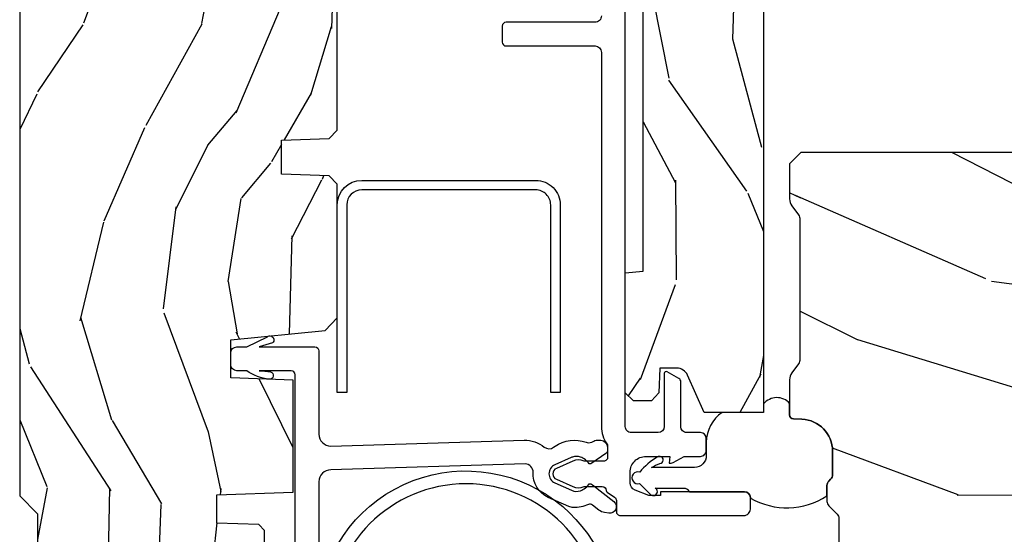
# Model space of a CAD drawing. Units: inches. Extents: x 0 to 143, y 0 to 107.
# Drawn here: x 108 to 110, y 39 to 40 of the extents above; entities that cross this region are included whole.
import ezdxf

# ---------------------------------------------------------------- set-up
doc = ezdxf.new("R2010")
doc.units = ezdxf.units.IN
doc.header["$MEASUREMENT"] = 0
for name, color, linetype in [('ZP-SECT-ALUM', 63, 'Continuous'), ('ZP-SECT-VINL', 130, 'Continuous'), ('ZP-SECT-WDHA', 11, 'Continuous'), ('ZP-SECT-WOOD', 104, 'Continuous'), ('ZP-SECT-WSTP', 40, 'Continuous')]:
    doc.layers.add(name, color=color, linetype=linetype)

# ---------------------------------------------------------------- blocks, each defined once
blk = doc.blocks.new('CS AS RES W M6 MH PT (13-16 H iG) V UJ S')
at = {"layer": 'ZP-SECT-WDHA'}
h = blk.add_hatch(dxfattribs=at)
h.set_pattern_fill('WOOD3', color=256, scale=1.5, angle=163, pattern_type=2)
h.set_pattern_definition([(158.2363999999999, (11.39957249193174, 9.482407292829294), (15.34047598717625, -6.258578530850847), [0.180624, -17.88176849999999]), (174.3099, (11.23182321142923, 9.549378771018823), (-6.176386133471952, 0.3197768208511085), [0.2294565, -7.419073499999998]), (208, (11.00349791462503, 9.572128690563105), (-0.4385576927952807, -1.43445757783581), [0.1697055, -1.951614]), (209.8476, (10.85365673934274, 9.492456724414268), (-26.66076621662361, -15.37704643483196), [0.3289755, -32.5685925]), (175.9946, (10.56831896011759, 9.328727216545758), (13.78722935860146, -1.078107557430152), [0.2001255, -19.8123705]), (163, (10.36868280599228, 9.342705984948353), (-1.873014691028658, -0.9958995768604493), [0.3749999999999999, -1.125]), (153.5377, (10.01006852250615, 9.452345374219377), (6.733730038538249, -3.62724258944066), [0.1824825, -8.941660500000001]), (157.2894000000001, (11.28116195151904, 9.09510386666426), (12.47155524488956, -5.381476780703682), [0.1507485, -14.9240655]), (163, (11.14210181369542, 9.153304193712117), (-1.873014691028658, -0.9958995768604493), [0.2249999999999999, -1.274999999999999]), (191.3008, (10.92693324360374, 9.219087827274734), (-18.4103707072556, -3.782624545679799), [0.2214719999999999, -21.92576249999999]), (215.125, (10.70975478719505, 9.175688310319543), (7.930618601335745, 5.418053331633462), [0.3420524999999999, -16.7605785]), (202.2893999999999, (10.42999042816768, 8.978884084201297), (-10.79953134511282, -4.540939518714813), [0.2131904999999999, -21.10581599999999]), (169.3402, (10.23272996329621, 8.898024273425534), (-11.91421446416976, 2.074000795786816), [0.2716619999999997, -13.31141549999999]), (151.1113000000001, (9.965756528044508, 8.94827549102179), (18.76671871212941, -10.44319112972878), [0.2912475, -28.8334845]), (156.2902000000001, (11.14520910882295, 8.650422155141442), (-12.47156076307502, 5.381466808179711), [0.2567579999999997, -25.41910499999998]), (166.3665, (10.91012254719406, 8.753666082524632), (-23.38987553565208, 5.582447755583296), [0.2554409999999998, -25.28863949999998]), (196.6901, (10.66187925885265, 8.813876295889486), (3.307471775873111, 0.5573441280125063), [0.2704169999999999, -5.137910999999998]), (210.4896, (10.40285493305257, 8.736214216057647), (-19.16869495722882, -11.39346941538462), [0.244182, -24.174048]), (177.9314, (10.19243774146857, 8.612320691263548), (-17.09470057611423, 0.5207663300749035), [0.232863, -23.05339949999999]), (163, (9.959726869093515, 8.62072603946838), (-1.873014691028658, -0.9958995768604493), [0.1799999999999999, -1.32]), (150.0054, (9.787592013020173, 8.673352946318474), (-12.03300125500769, 6.81592914348832), [0.2001255, -19.8123705]), (163, (11.02944556511322, 9.862217848295927), (-1.873014691028658, -0.9958995768604493), [0, -1.5]), (26.15240000000009, (10.76283793279838, 9.70844733619603), (-27.65666051882778, -13.50404166398895), [0.3289755, -32.5685925]), (9.565100000000013, (10.61957715070801, 8.418989563209692), (1.873014057376663, 0.9959018244248071), [0.1341644999999999, -3.219937499999998]), (351.1301, (10.75187602370694, 8.441283244000758), (9.045299757582525, -1.196889034580399), [0.2121315, -10.394469]), (319.8014000000001, (10.96147117360086, 8.408574328687862), (6.295169588003106, -5.061703836227265), [0.114237, -11.3094225]), (189.5651, (10.76283793279838, 9.70844733619603), (-1.873014057376664, -0.995901824424807), [0.1677044999999999, -3.186397499999998]), (169.7098000000001, (10.59746434154971, 9.680580235207202), (13.34867051038989, -2.512570094476908), [0.2567579999999999, -25.41910499999999]), (152.8753000000001, (10.34483547763746, 9.72644587723262), (-23.07009310300568, 11.75886166145777), [0.4266434999999998, -42.23774399999999]), (152.6952000000001, (11.44781382321099, 9.640197577563185), (-8.168188872250763, 4.065795547012332), [0.1677045, -16.602804]), (178.5241, (11.29879468961877, 9.717128051521328), (17.09470163978121, -0.5207653633798559), [0.2802225, -27.742089]), (205.8789, (11.01866452765455, 9.724345555099248), (23.91063445551293, 11.51223666353542), [0.286575, -28.3708845]), (197.6952, (10.76082804648138, 9.599264185678223), (-17.41446977960068, -5.65563923462943), [0.237171, -23.479911]), (172.4623000000001, (10.53487843893102, 9.527175526044147), (-7.61084352057279, 0.7583336600202328), [0.2737245, -8.85042]), (156.4181000000001, (10.26351942810847, 9.563082172300952), (23.50866405819301, -10.32437429117951), [0.3925875, -38.86617]), (154.8699, (11.33817443393997, 9.281583294077052), (8.168185208438235, -4.065801454359533), [0.2121314999999999, -10.394469]), (174.3099, (11.14612158632941, 9.371670494747718), (-6.176386133471952, 0.3197768208511085), [0.2294565, -7.419073499999998]), (205.5104, (10.9177962895252, 9.394420414292), (20.1646124159884, 9.520421093394994), [0.244182, -24.174048]), (208, (10.6974201021726, 9.289257036408188), (-0.4385576927952807, -1.43445757783581), [0.275772, -1.845549]), (180.354, (10.45392819233888, 9.159790091416326), (20.40217345484766, 0.03657152192105606), [0.2514465, -24.893136]), (159.6335000000001, (10.20248717305354, 9.158236443852559), (22.51275080535995, -8.45139347639652), [0.2554409999999999, -25.28863949999999]), (145.8972999999999, (9.963015035853815, 9.247135799896299), (-13.02890312756703, 8.688941267317915), [0.2040224999999999, -20.19818399999999]), (154.2538, (11.22853504466894, 8.922969010590919), (-9.602639587908103, 4.504365762986461), [0.1972934999999999, -19.53212549999998]), (177.9314, (11.05082676839783, 9.008670635690734), (-17.09470057611423, 0.5207663300749035), [0.232863, -23.05339949999999]), (195.0054, (10.81811589602279, 9.017075983895566), (8.487957312089796, 2.110585664801452), [0.2830199999999999, -13.867953]), (212.8991, (10.54474699888324, 8.943799479634578), (21.48027477854555, 13.82381323210138), [0.3725924999999998, -36.88663499999998]), (178.9454, (10.23190792160614, 8.741421833318569), (6.176386225989491, -0.3197733087357195), [0.218403, -10.701762]), (156.991, (10.01354162057054, 8.74544160595255), (-13.90601372437032, 5.820031616500521), [0.2865749999999999, -28.3708845]), (139.8014000000001, (9.749765916262746, 8.857456684477427), (-6.295169588003104, 5.061703836227265), [0.114237, -11.3094225]), (153.5377, (11.09696777754371, 8.49263187040755), (6.733730038538249, -3.62724258944066), [0.1824825, -8.941660500000001]), (173.008, (10.93360407261204, 8.57394791993653), (-16.65614447135545, 1.955213684031567), [0.2589405, -25.635075]), (200.4054, (10.67658963312894, 8.605468990622484), (-23.03351186825165, -8.643340678491786), [0.3210134999999998, -31.78038749999999]), (192.0546, (10.81427699502154, 9.928001481858544), (-11.79543072952547, -2.667925506549743), [0.154434, -15.289011]), (173.7843, (10.66324797511233, 9.895748805298894), (24.26698634350188, -2.713548505361961), [0.3206640000000001, -31.7456745]), (155.8750000000001, (10.3444696747006, 9.930467606928772), (9.602643678887933, -4.504357735567846), [0.3628019999999998, -11.730585])])
edge = h.paths.add_edge_path()
edge.add_line((5.009104184870424, -1.850000000000009), (5.575500122155461, -1.850000000000009))
edge.add_line((5.575500122155461, -1.850000000000009), (5.625500122155472, -1.800000000000011))
edge.add_line((5.625500122155472, -1.800000000000011), (5.625500122155472, 0))
edge.add_line((5.625500122155472, 0), (4.791600122155458, 0))
edge.add_line((4.791600122155458, 0), (4.746600122155456, -0.04500000000000171))
edge.add_line((4.746600122155456, -0.04500000000000171), (4.146600122155462, -0.04500000000000171))
edge.add_line((4.146600122155462, -0.04500000000000171), (4.10160012215546, 0))
edge.add_line((4.10160012215546, 0), (1.772100122155464, 0))
edge.add_line((1.772100122155464, 0), (1.727100122155463, -0.04500000000000171))
edge.add_line((1.727100122155463, -0.04500000000000171), (1.127143550516763, -0.04500000000000171))
edge.add_line((1.127143550516763, -0.04500000000000171), (1.082143550516776, 0))
edge.add_line((1.082143550516776, 0), (0.9955001221554625, 0))
edge.add_line((0.9955001221554625, 0), (0.9955001221554625, -0.6967380630707254))
edge.add_line((0.9955001221554625, -0.6967380630707254), (1.015500122155473, -0.6967380630707254))
edge.add_arc((1.237893717063173, -0.9669992125984076), 0.3499999999999924, 90.00000000000011, 129.4504201578519, ccw=False)
edge.add_line((1.237893717063173, -0.6169992125984152), (1.303492758211689, -0.616999212598401))
edge.add_line((1.303492758211689, -0.616999212598401), (1.305256028018775, -0.6069992125983958))
edge.add_line((1.305256028018775, -0.6069992125983958), (1.551729488404604, -0.6069992125983958))
edge.add_line((1.551729488404604, -0.6069992125983958), (1.553492758211689, -0.616999212598401))
edge.add_line((1.553492758211689, -0.616999212598401), (1.684652288945799, -0.616999212598401))
edge.add_line((1.684652288945799, -0.616999212598401), (1.699813571150415, -0.6023581325617187))
edge.add_line((1.699813571150415, -0.6023581325617187), (1.703492758211695, -0.4969999999999857))
edge.add_line((1.703492758211695, -0.4969999999999857), (1.774794342821849, -0.4969999999999857))
edge.add_line((1.774794342821849, -0.4969999999999857), (1.781499130564271, -0.6890000000000072))
edge.add_line((1.781499130564271, -0.6890000000000072), (2.064290194244194, -0.6890000000000072))
edge.add_line((2.064290194244194, -0.6890000000000072), (2.069772755054402, -0.5320000000000107))
edge.add_line((2.069772755054402, -0.5320000000000107), (2.166263746247694, -0.5320000000000107))
edge.add_line((2.166263746247694, -0.5320000000000107), (2.189638593333243, -0.7700623348411568))
edge.add_line((2.189638593333243, -0.7700623348411568), (2.221571519829951, -0.8000000000000398))
edge.add_line((2.221571519829951, -0.8000000000000398), (2.558508314850798, -0.8000000000000398))
edge.add_line((2.558508314850798, -0.8000000000000398), (2.579206304784833, -0.780012183459661))
edge.add_line((2.579206304784833, -0.780012183459661), (2.583397212592487, -0.6600002859946983))
edge.add_line((2.583397212592487, -0.6600002859946983), (2.669601134031538, -0.6600002859946983))
edge.add_line((2.669601134031538, -0.6600002859946983), (2.673792041839178, -0.780012183459661))
edge.add_line((2.673792041839178, -0.780012183459661), (2.694490031773228, -0.8000000000000398))
edge.add_line((2.694490031773228, -0.8000000000000398), (3.179265703424051, -0.8000000000000398))
edge.add_line((3.179265703424051, -0.8000000000000398), (3.1999636933582, -0.7800121834595473))
edge.add_line((3.1999636933582, -0.7800121834595473), (3.20415460116584, -0.6600002859946983))
edge.add_line((3.20415460116584, -0.6600002859946983), (3.29035852260489, -0.6600002859946983))
edge.add_line((3.29035852260489, -0.6600002859946983), (3.29454943041253, -0.7800121834595473))
edge.add_line((3.29454943041253, -0.7800121834595473), (3.315247420346594, -0.7999999999999261))
edge.add_line((3.315247420346594, -0.7999999999999261), (3.652184215367555, -0.7999999999999261))
edge.add_line((3.652184215367555, -0.7999999999999261), (3.684117141864135, -0.7700623348411568))
edge.add_line((3.684117141864135, -0.7700623348411568), (3.707491988949542, -0.5320000000014318))
edge.add_line((3.707491988949542, -0.5320000000014318), (3.80398298014299, -0.5320000000014318))
edge.add_line((3.80398298014299, -0.5320000000014318), (3.809465540953184, -0.6889999999998935))
edge.add_line((3.809465540953184, -0.6889999999998935), (4.092256604633121, -0.6889999999998935))
edge.add_line((4.092256604633121, -0.6889999999998935), (4.098961392375529, -0.4969999999999857))
edge.add_line((4.098961392375529, -0.4969999999999857), (4.170262976985697, -0.4969999999999857))
edge.add_line((4.170262976985697, -0.4969999999999857), (4.173942164046963, -0.6023581325617187))
edge.add_line((4.173942164046963, -0.6023581325617187), (4.189103446251579, -0.616999212598401))
edge.add_line((4.189103446251579, -0.616999212598401), (4.320262976985688, -0.616999212598401))
edge.add_line((4.320262976985688, -0.616999212598401), (4.322026246792774, -0.6069992125983958))
edge.add_line((4.322026246792774, -0.6069992125983958), (4.568499707178603, -0.6069992125983958))
edge.add_line((4.568499707178603, -0.6069992125983958), (4.570262976985688, -0.616999212598401))
edge.add_line((4.570262976985688, -0.616999212598401), (4.635862018134191, -0.6169992125984152))
edge.add_arc((4.63586201813419, -0.9669992125984089), 0.3499999999999938, 1.4999999999998863, 89.99999999999977, ccw=False)
edge.add_line((4.985742081875628, -0.9578372806906543), (5.009104184870424, -1.850000000000009))
h = blk.add_hatch(dxfattribs=at)
h.set_pattern_fill('WOOD3', color=256, scale=1.5, angle=163, pattern_type=2)
h.set_pattern_definition([(158.2364, (4.13441640304876, -2.522564431423845), (15.34047598717625, -6.258578530850854), [0.1806239999999999, -17.88176849999999]), (174.3099, (3.966667122546255, -2.455592953234316), (-6.176386133471952, 0.3197768208511114), [0.2294565, -7.419073499999999]), (208, (3.738341825742054, -2.432843033690034), (-0.4385576927952814, -1.43445757783581), [0.1697055, -1.951614]), (209.8476, (3.588500650459764, -2.512514999838871), (-26.66076621662362, -15.37704643483195), [0.3289755, -32.5685925]), (175.9946, (3.303162871234633, -2.676244507707381), (13.78722935860146, -1.078107557430159), [0.2001255, -19.8123705]), (163, (3.103526717109304, -2.662265739304786), (-1.873014691028658, -0.9958995768604484), [0.375, -1.125]), (153.5377, (2.744912433623171, -2.552626350033762), (6.733730038538247, -3.627242589440662), [0.1824825, -8.941660500000001]), (157.2894, (4.016005862636064, -2.909867857588878), (12.47155524488955, -5.381476780703688), [0.1507485, -14.9240655]), (163, (3.876945724812458, -2.851667530541022), (-1.873014691028658, -0.9958995768604484), [0.225, -1.275]), (191.3008, (3.661777154720767, -2.785883896978405), (-18.4103707072556, -3.78262454567979), [0.2214719999999999, -21.92576249999999]), (215.125, (3.444598698312092, -2.829283413933595), (7.930618601335747, 5.418053331633458), [0.3420525, -16.7605785]), (202.2893999999999, (3.16483433928471, -3.026087640051841), (-10.79953134511283, -4.540939518714808), [0.2131905, -21.105816]), (169.3402, (2.967573874413233, -3.10694745082759), (-11.91421446416976, 2.074000795786821), [0.271662, -13.3114155]), (151.1113000000001, (2.700600439161519, -3.056696233231349), (18.76671871212941, -10.44319112972879), [0.2912475, -28.8334845]), (156.2902000000001, (3.880053019939993, -3.354549569111697), (-12.47156076307502, 5.381466808179717), [0.2567579999999993, -25.41910499999996]), (166.3665, (3.644966458311103, -3.251305641728507), (-23.38987553565208, 5.582447755583306), [0.2554409999999999, -25.28863949999998]), (196.6901, (3.396723169969675, -3.191095428363653), (3.307471775873111, 0.5573441280125048), [0.270417, -5.137910999999999]), (210.4896, (3.137698844169591, -3.268757508195492), (-19.16869495722882, -11.39346941538461), [0.244182, -24.174048]), (177.9314, (2.927281652585577, -3.39265103298959), (-17.09470057611423, 0.5207663300749106), [0.232863, -23.0533995]), (163, (2.69457078021054, -3.384245684784744), (-1.873014691028658, -0.9958995768604484), [0.18, -1.32]), (150.0054, (2.522435924137199, -3.331618777934665), (-12.03300125500769, 6.815929143488326), [0.2001255, -19.8123705]), (163, (3.76428947623026, -2.142753875957197), (-1.873014691028658, -0.9958995768604484), [0, -1.5]), (26.15239999999999, (3.497681843915387, -2.296524388057108), (-27.65666051882779, -13.50404166398894), [0.3289754999999994, -32.56859249999992]), (9.565100000000001, (3.354421061825036, -3.585982161043432), (1.873014057376664, 0.9959018244248062), [0.1341644999999999, -3.219937499999999]), (351.1301, (3.486719934823981, -3.563688480252381), (9.045299757582523, -1.196889034580403), [0.2121314999999999, -10.394469]), (319.8014, (3.696315084717895, -3.596397395565262), (6.295169588003104, -5.061703836227267), [0.114237, -11.30942249999999]), (189.5651, (3.497681843915387, -2.296524388057108), (-1.873014057376664, -0.9959018244248061), [0.1677044999999996, -3.186397499999994]), (169.7098, (3.332308252666735, -2.324391489045922), (13.34867051038989, -2.512570094476914), [0.2567579999999998, -25.41910499999999]), (152.8753, (3.079679388754471, -2.278525847020518), (-23.07009310300568, 11.75886166145778), [0.4266434999999999, -42.237744]), (152.6952, (4.182657734328018, -2.364774146689953), (-8.16818887225076, 4.065795547012335), [0.1677044999999996, -16.60280399999995]), (178.5241, (4.033638600735799, -2.28784367273181), (17.09470163978121, -0.520765363379863), [0.2802225, -27.742089]), (205.8789, (3.753508438771576, -2.280626169153891), (23.91063445551294, 11.51223666353541), [0.286575, -28.3708845]), (197.6952, (3.495671957598404, -2.405707538574916), (-17.41446977960068, -5.655639234629422), [0.237171, -23.479911]), (172.4623, (3.269722350048028, -2.477796198208992), (-7.61084352057279, 0.7583336600202364), [0.2737245, -8.85042]), (156.4181, (2.998363339225506, -2.441889551952187), (23.508664058193, -10.32437429117952), [0.3925874999999999, -38.86616999999998]), (154.8699, (4.073018345056994, -2.723388430176087), (8.168185208438233, -4.065801454359537), [0.2121314999999999, -10.394469]), (174.3099, (3.880965497446425, -2.63330122950542), (-6.176386133471952, 0.3197768208511114), [0.2294565, -7.419073499999999]), (205.5104, (3.652640200642224, -2.610551309961139), (20.16461241598841, 9.520421093394985), [0.2441819999999997, -24.17404799999996]), (208, (3.432264013289625, -2.715714687844951), (-0.4385576927952814, -1.43445757783581), [0.275772, -1.845549]), (180.354, (3.188772103455904, -2.845181632836812), (20.40217345484766, 0.03657152192104629), [0.2514465, -24.893136]), (159.6335000000001, (2.93733108417058, -2.84673528040058), (22.51275080535995, -8.45139347639653), [0.2554409999999995, -25.28863949999996]), (145.8972999999999, (2.697858946970825, -2.75783592435684), (-13.02890312756703, 8.68894126731792), [0.2040224999999999, -20.19818399999999]), (154.2538, (3.96337895578597, -3.08200271366222), (-9.6026395879081, 4.504365762986465), [0.1972934999999997, -19.53212549999996]), (177.9314, (3.785670679514851, -2.996301088562404), (-17.09470057611423, 0.5207663300749106), [0.232863, -23.0533995]), (195.0054, (3.552959807139814, -2.987895740357573), (8.487957312089796, 2.110585664801448), [0.2830199999999999, -13.867953]), (212.8991, (3.27959091000028, -3.061172244618561), (21.48027477854555, 13.82381323210137), [0.3725924999999999, -36.88663499999999]), (178.9454, (2.966751832723162, -3.26354989093457), (6.176386225989492, -0.3197733087357224), [0.218403, -10.701762]), (156.991, (2.748385531687575, -3.259530118300589), (-13.90601372437031, 5.820031616500527), [0.2865749999999998, -28.37088449999999]), (139.8013999999999, (2.484609827379785, -3.147515039775712), (-6.295169588003102, 5.061703836227268), [0.114237, -11.30942249999999]), (153.5377, (3.831811688660736, -3.512339853845589), (6.733730038538247, -3.627242589440662), [0.1824825, -8.941660500000001]), (173.008, (3.668447983729067, -3.431023804316609), (-16.65614447135545, 1.955213684031575), [0.2589405, -25.635075]), (200.4054, (3.411433544245966, -3.399502733630641), (-23.03351186825166, -8.643340678491777), [0.3210134999999994, -31.78038749999996]), (192.0546, (3.549120906138569, -2.076970242394594), (-11.79543072952547, -2.667925506549738), [0.154434, -15.289011]), (173.7843, (3.398091886229366, -2.109222918954245), (24.26698634350188, -2.713548505361973), [0.3206639999999996, -31.74567449999997]), (155.8750000000001, (3.07931358581763, -2.074504117324366), (9.602643678887931, -4.504357735567851), [0.3628019999999994, -11.73058499999998])])
edge = h.paths.add_edge_path()
edge.add_line((3.4663029656692, -1.570806508428873), (3.469909215810759, -1.529587069310935))
edge.add_line((3.469909215810759, -1.529587069310935), (3.473689776692822, -1.525806508428872))
edge.add_line((3.473689776692822, -1.525806508428872), (3.772893952469587, -1.525806508428872))
edge.add_arc((3.772788183149333, -1.555806321975806), 0.02999999999999868, 29.908930054146992, 89.79799505975501, ccw=False)
edge.add_line((3.798792754489796, -1.540847636559008), (3.828502768818822, -1.592306508428877))
edge.add_line((3.828502768818822, -1.592306508428877), (3.828502768818822, -1.609993516302879))
edge.add_line((3.828502768818822, -1.609993516302879), (3.782262611338496, -1.611608181657218))
edge.add_line((3.782262611338496, -1.611608181657218), (3.782262611338496, -1.630855975439971))
edge.add_arc((3.839921261278989, -1.631078619725489), 0.05765907980048143, 179.7787580093529, 245.855499769248)
edge.add_line((3.816336430881449, -1.683693496505327), (3.982738497165258, -1.757893614728076))
edge.add_line((3.982738497165258, -1.757893614728076), (4.069183871181025, -1.760912315515483))
edge.add_line((4.069183871181025, -1.760912315515483), (4.089274914488101, -1.781694303704455))
edge.add_line((4.089274914488101, -1.781694303704455), (4.089274914488101, -1.854306508428863))
edge.add_line((4.089274914488101, -1.854306508428863), (4.069274914488119, -1.874306508428873))
edge.add_line((4.069274914488119, -1.874306508428873), (1.982504737322756, -1.874306508428873))
edge.add_line((1.982504737322756, -1.874306508428873), (1.982504737322756, -1.724613102917061))
edge.add_line((1.982504737322756, -1.724613102917061), (2.076704659738937, -1.682608240739924))
edge.add_arc((2.064487086063418, -1.655208771885882), 0.0300000000000056, 294.032354834695, 360.0000000000013)
edge.add_line((2.094487086063424, -1.655208771885881), (2.094487512913304, -1.65520906748398))
edge.add_line((2.094487512913304, -1.65520906748398), (2.094487512913304, -1.61283062260209))
edge.add_line((2.094487512913304, -1.61283062260209), (2.03197078062982, -1.610647059609974))
edge.add_line((2.03197078062982, -1.610647059609974), (2.011941745196765, -1.592306508428862))
edge.add_line((2.011941745196765, -1.592306508428862), (2.011941745196765, -1.54630650842887))
edge.add_line((2.011941745196765, -1.54630650842887), (2.032441745196763, -1.525806508428872))
edge.add_line((2.032441745196763, -1.525806508428872), (2.334990465669193, -1.525806508428872))
edge.add_line((2.334990465669193, -1.525806508428872), (2.338927473543208, -1.570806508428873))
edge.add_line((2.338927473543208, -1.570806508428873), (3.4663029656692, -1.570806508428873))
h = blk.add_hatch(dxfattribs=at)
h.set_pattern_fill('WOOD3', color=256, scale=2, angle=73, pattern_type=2)
h.set_pattern_definition([(68.2364, (-7.598312111116456, -11.90059411252039), (-8.34477137446781, -20.45396798290167), [0.2408319999999999, -23.84235799999998]), (84.3099, (-7.509016806863741, -11.6769284051837), (0.42636909446815, 8.235181511295936), [0.305942, -9.892097999999999]), (117.9999999999999, (-7.478683580804699, -11.37249467611144), (-1.91261010378108, 0.5847435903937088), [0.2262739999999999, -2.602152]), (119.8476, (-7.584912869003148, -11.1727064424017), (-20.50272857977592, 35.54768828883149), [0.4386339999999995, -43.42478999999994]), (85.9946, (-7.803218879494494, -10.79225607010153), (-1.437476743240215, -18.38297247813529), [0.2668339999999988, -26.41649399999993]), (73, (-7.784580521624378, -10.52607453126777), (-1.327866102480597, 2.497352921371545), [0.4999999999999996, -1.499999999999998]), (63.53769999999997, (-7.638394669262993, -10.04792215328624), (-4.836323452587552, -8.978306718050995), [0.24331, -11.922214]), (67.28939999999997, (-8.114716679336482, -11.74271339197011), (-7.175302374271586, -16.6287403265194), [0.200998, -19.898754]), (73, (-8.037116243272692, -11.55729987487194), (-1.327866102480597, 2.497352921371545), [0.2999999999999996, -1.699999999999998]), (101.3007999999998, (-7.94940473185585, -11.27040844808303), (-5.043499394239715, 24.54716094300748), [0.2952959999999996, -29.23434999999997]), (125.1249999999999, (-8.00727075446278, -10.98083717287147), (7.224071108844608, -10.57415813511433), [0.4560699999999999, -22.34743799999999]), (112.2893999999998, (-8.269676389287099, -10.60781802750162), (-6.054586024953074, 14.3993751268171), [0.2842539999999998, -28.14108799999999]), (79.3402, (-8.37748947032145, -10.34480407433966), (2.76533439438243, 15.88561928555968), [0.3622159999999996, -17.74855399999998]), (61.11129999999997, (-8.310487846859786, -9.988839494004083), (-13.92425483963839, -25.02229161617255), [0.38833, -38.444646]), (66.29019999999998, (-8.707625628033554, -11.56144293504201), (7.17528907757296, 16.62874768410003), [0.342344, -33.89214]), (76.3665, (-8.56996705818932, -11.24799418620347), (7.443263674111081, 31.18650071420278), [0.340588, -33.718186]), (106.6900999999998, (-8.489686773702857, -10.91700313508159), (0.7431255040166724, -4.409962367830815), [0.3605559999999997, -6.850547999999995]), (120.4895999999998, (-8.593236213478633, -10.57163736734813), (-15.19129255384614, 25.55825994297176), [0.325576, -32.232064]), (87.93140000000001, (-8.758427579870755, -10.29108111190283), (0.6943551067665528, 22.79293410148564), [0.310484, -30.737866]), (73, (-8.747220448930989, -9.980799948736092), (-1.327866102480597, 2.497352921371545), [0.2399999999999998, -1.759999999999998]), (60.00539999999992, (-8.677051239797521, -9.75128680730495), (9.087905524651106, 16.04400167334359), [0.266834, -26.416494]), (73, (-7.091898037160917, -11.40709154342903), (-1.327866102480597, 2.497352921371545), [0, -1.999999999999998]), (296.1524000000001, (-7.296925386627464, -11.05161470034255), (-18.00538888531858, 36.87554735843706), [0.438634, -43.42478999999999]), (279.5651, (-9.016202417275906, -10.86060032422208), (1.327869099233074, -2.497352076502219), [0.1788859999999996, -4.293249999999986]), (261.1301, (-8.986477509554504, -11.03699882155399), (-1.595852046107206, -12.0603996767767), [0.282842, -13.859292]), (229.8014, (-9.030089396638346, -11.31645902141256), (-6.748938448303024, -8.393559450670804), [0.1523159999999998, -15.07922999999999]), (99.56509999999979, (-7.296925386627464, -11.05161470034255), (-1.327869099233074, 2.497352076502219), [0.2236059999999998, -4.248529999999995]), (79.70979999999999, (-7.334081521279217, -10.83111657867767), (-3.350093459302556, -17.79822734718652), [0.3423439999999993, -33.89213999999991]), (62.87529999999996, (-7.272927331912001, -10.49427809346133), (15.67848221527704, 30.76012413734089), [0.568858, -56.31699200000001]), (62.69520000000001, (-7.387925064804591, -11.96491588755939), (5.421060729349783, 10.89091849633435), [0.223606, -22.137072]), (88.5241, (-7.285351099527048, -11.76622370943642), (-0.6943538178398221, -22.79293551970828), [0.37363, -36.989452]), (115.8789, (-7.275727761423184, -11.39271682681746), (15.34964888471387, -31.88084594068392), [0.3820999999999997, -37.82784599999995]), (107.6951999999998, (-7.442502920651208, -11.04893485191991), (-7.540852312839225, 23.21929303946757), [0.3162279999999998, -31.30654799999999]), (82.46229999999997, (-7.538621133496633, -10.74766870851943), (1.01111154669365, 10.14779136076372), [0.3649659999999996, -11.80055999999999]), (66.41809999999997, (-7.490745605154245, -10.38585669408937), (-13.76583238823937, -31.34488541092399), [0.5234499999999986, -51.82155999999991]), (64.86989999999992, (-7.866077442786093, -11.818730035198), (-5.421068605812717, -10.89091361125097), [0.282842, -13.859292]), (84.3099, (-7.745961175225204, -11.56265957171726), (0.42636909446815, 8.235181511295936), [0.305942, -9.892097999999999]), (115.5103999999998, (-7.715627949166162, -11.258225842645), (12.69389479119331, -26.88614988798455), [0.3255759999999998, -32.23206399999997]), (117.9999999999999, (-7.855845786344588, -10.96439092617487), (-1.91261010378108, 0.5847435903937088), [0.367696, -2.460732]), (90.35399999999974, (-8.02846837966706, -10.63973504639657), (0.04876202922805728, -27.20289793979688), [0.335262, -33.190848]), (69.63350000000003, (-8.030539909752093, -10.30448035401614), (-11.26852463519538, -30.01700107381327), [0.340588, -33.718186]), (55.89729999999996, (-7.912007435027107, -9.985184171083148), (11.58525502309056, 17.37187083675603), [0.27203, -26.930912]), (64.2538, (-8.344229820767623, -11.67254418283665), (6.005821017315288, 12.80351945054413), [0.263058, -26.042834]), (87.93140000000001, (-8.229960987301183, -11.43559981447515), (0.6943551067665528, 22.79293410148564), [0.310484, -30.737866]), (105.0053999999998, (-8.218753856361417, -11.12531865130845), (2.814114219735262, -11.31727641611973), [0.3773599999999996, -18.49060399999998]), (122.8991, (-8.316455862042744, -10.76082678845572), (18.43175097613515, -28.64036637139408), [0.4967899999999996, -49.18217999999995]), (88.94539999999998, (-8.586292723797413, -10.34370801875292), (-0.4263644116476313, -8.235181634652655), [0.291204, -14.269016]), (66.99100000000001, (-8.580933026952096, -10.05255295070543), (7.760042155334039, 18.54135163249375), [0.3820999999999997, -37.82784599999996]), (49.80139999999996, (-8.431579588918936, -9.700852011628399), (6.748938448303026, 8.393559450670802), [0.152316, -15.07923]), (63.53769999999997, (-8.918012674345448, -11.49712116000299), (-4.836323452587552, -8.978306718050995), [0.24331, -11.922214]), (83.008, (-8.809591274973457, -11.27930288676077), (2.606951578708771, 22.20819262847393), [0.345254, -34.1801]), (110.4053999999998, (-8.767563180725517, -10.93661696744999), (-11.52445423798903, 30.71134915766887), [0.4280179999999997, -42.37384999999996]), (102.0545999999998, (-7.004186525744103, -11.12020011664012), (-3.557234008732982, 15.72724097270063), [0.2059119999999998, -20.38534799999997]), (83.7843, (-7.047190094490304, -10.91882809009451), (-3.618064673815971, -32.35598179133584), [0.4275519999999995, -42.32756599999993]), (65.87499999999999, (-7.000898358983818, -10.4937903562122), (-6.00581031409047, -12.80352490518391), [0.4837359999999999, -15.64078])])
edge = h.paths.add_edge_path()
edge.add_line((2.638010706647748, -1.968000492126151), (2.610010706647756, -1.94000049212616))
edge.add_line((2.610010706647756, -1.94000049212616), (2.521283390695942, -1.94000049212616))
edge.add_arc((2.521283390695913, -1.970000492126168), 0.03000000000000824, 89.99999999994574, 125.9999999999437)
edge.add_line((2.503649833127156, -1.945729982294893), (2.481007180997665, -1.962180832013814))
edge.add_arc((2.469251475951808, -1.946000492126299), 0.02000000000001817, -90, -54.0000000000104, ccw=False)
edge.add_line((2.469251475951808, -1.966000492126312), (2.117051382038369, -1.966000473068505))
edge.add_arc((2.117051382038369, -1.946000473068537), 0.0199999999999676, -126.00000000000148, -90, ccw=False)
edge.add_line((2.10529567699254, -1.962180812956007), (2.082653024862992, -1.945729963237085))
edge.add_arc((2.065019467294206, -1.970000473068254), 0.02999999999994246, 53.99999999989274, 89.99999999994574)
edge.add_line((2.065019467294235, -1.940000473068324), (1.976363433144911, -1.940000473068324))
edge.add_arc((1.97636343314494, -1.950000473068364), 0.01000000000004064, 90.00000000016287, 177.999999999716)
edge.add_line((1.966369524874693, -1.949651478101288), (1.965631266468705, -1.970792432804473))
edge.add_arc((1.885680000307133, -1.968000473068226), 0.08000000000004615, -89.9999999999797, -2.000000000031889, ccw=False)
edge.add_line((1.885680000307161, -2.048000473068271), (1.825714136633962, -2.048000473068271))
edge.add_arc((1.825714136634247, -2.032000473067381), 0.01600000000088997, 225.0000000014124, 269.9999999989822, ccw=False)
edge.add_line((1.814400428134917, -2.043314181567268), (1.809773011136997, -2.038686783627128))
edge.add_arc((1.798459302638008, -2.05000049212607), 0.01599999999997294, 44.99999999988307, 89.99999999989824)
edge.add_line((1.798459302638037, -2.034000492126097), (1.758425910110503, -2.034000492126097))
edge.add_arc((1.758425910110475, -2.050000492126106), 0.0160000000000089, 89.99999999989824, 134.999999999883)
edge.add_line((1.747112201611515, -2.038686783627099), (1.726484784613547, -2.059314200625096))
edge.add_arc((1.715171076114586, -2.048000492126128), 0.01599999999997043, -90, -45.00000000001802, ccw=False)
edge.add_line((1.715171076114586, -2.064000492126098), (1.639876776433482, -2.064000492126098))
edge.add_arc((1.639876776433482, -2.080000492126096), 0.01599999999999824, 90.00000000000001, 177.9999999999845)
edge.add_line((1.623886523201179, -2.079442100178852), (1.61803525521907, -2.247000492139648))
edge.add_line((1.61803525521907, -2.247000492139648), (1.29835053069732, -2.247000492139648))
edge.add_line((1.29835053069732, -2.247000492139648), (1.293845751432883, -2.118000492139629))
edge.add_line((1.293845751432883, -2.118000492139629), (1.196850906201263, -1.950000473068314))
edge.add_arc((1.178952426841079, -1.960578444352894), 0.02079059979664674, 30.58301616813197, 81.79864332442779)
edge.add_line((1.181918255176583, -1.940000473068324), (1.108911579081905, -1.940000473068324))
edge.add_arc((1.108911579081905, -1.950000473068318), 0.009999999999994458, 90.00000000000001, 177.9999999999692)
edge.add_line((1.098917670811716, -1.949651478101288), (1.098179412405671, -1.970792432804473))
edge.add_arc((1.01823478234968, -1.968007344956721), 0.07999312838681151, -90.00475316876668, -1.9952468312247902, ccw=False)
edge.add_line((1.018228146244155, -2.048000473068271), (0.9582622825709564, -2.048000473068271))
edge.add_arc((0.9582622825709848, -2.032000473068258), 0.01600000000001245, 224.99999999991, 269.99999999989825, ccw=False)
edge.add_line((0.9469485740719676, -2.04331418156724), (0.9423211570740477, -2.038686764569263))
edge.add_arc((0.9310074485750874, -2.050000473068256), 0.01599999999998801, 45.00000000008098, 90.00000000010179)
edge.add_line((0.931007448575059, -2.034000473068261), (0.8909740560475257, -2.034000473068261))
edge.add_arc((0.8909740560475257, -2.050000473068227), 0.01599999999996626, 90.00000000000001, 134.999999999991)
edge.add_line((0.8796603475485654, -2.038686764569263), (0.8590329305505975, -2.059314181567231))
edge.add_arc((0.8477192220515803, -2.048000473068214), 0.01600000000004579, -90, -44.999999999999886, ccw=False)
edge.add_line((0.8477192220515803, -2.064000473068262), (0.7108593431372867, -2.06400049212607))
edge.add_arc((0.7108593431372867, -2.080000492126082), 0.01600000000001245, 90.00000000000001, 178.0006757667715)
edge.add_line((0.6948690833202136, -2.079442288773606), (0.6911143400642175, -2.187000420241247))
edge.add_line((0.6911143400642175, -2.187000420241247), (0.5935714973837491, -2.187000420241247))
edge.add_line((0.5935714973837491, -2.187000420241247), (0.5913334547984448, -2.122911265910659))
edge.add_line((0.5913334547984448, -2.122911265910659), (0.5595169977343346, -2.118439754477578))
edge.add_line((0.5595169977343346, -2.118439754477578), (0.5145107066477408, -2.118439754477578))
edge.add_line((0.5145107066477408, -2.118439754477578), (0.4105107066477558, -2.243439754477549))
edge.add_line((0.4105107066477558, -2.243439754477549), (0.4105107066477561, -3.510312475792261))
edge.add_line((0.4105107066477558, -3.510312475792261), (0.8067670833052603, -3.70357962411515))
edge.add_arc((0.7936159489015608, -3.730543445504171), 0.0300000000000533, 10.000000000076113, 63.9999999999921, ccw=False)
edge.add_line((0.8231601814919713, -3.725334000174115), (0.8357964882961255, -3.797000473068351))
edge.add_line((0.8357964882961255, -3.797000473068351), (0.89813680849619, -3.797000473068351))
edge.add_line((0.89813680849619, -3.797000473068351), (0.9012796777504377, -3.707000473068348))
edge.add_line((0.9012796777504377, -3.707000473068348), (0.9165976545440344, -3.698156635043119))
edge.add_line((0.9165976545440344, -3.698156635043119), (0.9271380784978475, -3.396318384992242))
edge.add_line((0.9271380784978476, -3.396318384992242), (0.8242085142224482, -3.293388820716814))
edge.add_line((0.8242085142224482, -3.293388820716814), (0.9125968618709521, -3.20500047306831))
edge.add_line((0.9125968618709521, -3.20500047306831), (0.9331029585253532, -3.225506569722711))
edge.add_line((0.9331029585253532, -3.225506569722711), (0.939511132626933, -3.042000473068242))
edge.add_line((0.939511132626933, -3.042000473068242), (1.268198356715345, -3.042000473068242))
edge.add_line((1.268198356715345, -3.042000473068242), (1.325933383634435, -2.94200047306802))
edge.add_line((1.325933383634435, -2.94200047306802), (1.48593338363446, -2.94200047306802))
edge.add_line((1.48593338363446, -2.94200047306802), (1.509604744671151, -2.983000473068017))
edge.add_line((1.509604744671151, -2.983000473068017), (1.569604744671153, -2.983000473068017))
edge.add_line((1.569604744671153, -2.983000473068017), (1.593276105707901, -2.94200047306802))
edge.add_line((1.593276105707901, -2.94200047306802), (1.653276105707903, -2.94200047306802))
edge.add_line((1.653276105707903, -2.94200047306802), (1.711011132626879, -3.042000473068242))
edge.add_line((1.711011132626879, -3.042000473068242), (1.82101113262695, -3.042000473068242))
edge.add_line((1.82101113262695, -3.042000473068242), (1.834189706647749, -3.797000473068351))
edge.add_line((1.834189706647749, -3.797000473068351), (1.950724924999349, -3.797000473068351))
edge.add_line((1.950724924999349, -3.797000473068351), (1.95401070664775, -3.7029079975527))
edge.add_arc((1.945010706647736, -3.265000473068369), 0.4379999999999942, -88.82260659935295, -40.07843002828803)
edge.add_line((2.280152467698201, -3.547000473068351), (2.373902467698201, -3.547000473068351))
edge.add_line((2.373902467698201, -3.547000473068351), (2.377176289838076, -3.453250473068351))
edge.add_line((2.377176289838076, -3.453250473068351), (2.638010706647748, -3.453250473068351))
edge.add_line((2.638010706647748, -3.453250473068351), (2.638010706647747, -1.968000492126151))
at = {"layer": 'ZP-SECT-ALUM', "linetype": 'Continuous', "flags": 128}
for points in [[(1.460215154684079, -0.7495692079171334, -0.5935110784409056), (1.775575035237978, -1.327480881350169, 0.06710461786000949), (1.773388208593815, -1.330840000303738, -0.2522460002284585), (1.460215154684079, -1.499569210475272, -0.4142135623730951), (1.085215153404988, -1.124569209196196), (1.117715153571282, -1.124569209196196, 0.4142135623730952), (1.460215154739501, -1.4670692103644, 1), (1.460215154739501, -0.782069208027977, 0.4142135623730952), (1.117715153571282, -1.124569209196196), (1.085215153404988, -1.124569209196196, -0.4142135623730951)], [(2.567968815077506, -0.8620003978834774), (2.567968815077506, -1.300000353268331, -0.4142137731388656), (2.505968815077495, -1.362000397883492), (2.032969130262074, -1.362000492126157), (2.032969130262074, -1.338000492126156), (2.505968815077523, -1.338000397883491, 0.4142135623730951), (2.543968815077505, -1.30000039788348), (2.54396913026207, -1.300000492126145), (2.543968815077505, -0.8620003978834774, 0.4135613991957804), (2.506053446238468, -0.8240004921261459), (2.032969130262074, -0.8240004921261459), (2.032969130262074, -0.800000492126145), (2.506076917256792, -0.800000492126145, -0.4137029704770807)]]:
    blk.add_lwpolyline(points, format="xyb", close=True, dxfattribs=at)
at = {"layer": 'ZP-SECT-VINL', "flags": 128}
blk.add_lwpolyline([(1.286214270460604, -0.6939999999999884), (2.077965452226167, -0.6939999057572948, 0.4142135623730937), (2.087965452226157, -0.6839999057573038), (2.08796579982571, -0.6839999999999975), (2.08796579982571, -0.6031550196850333, -0.01628450139666631), (2.085047367350072, -0.632278611478938, -0.8676531103450155), (2.066397709594, -0.6290032978849354, -0.1329172701775465), (2.08796579982571, -0.57204035433071), (2.08796579982571, -0.5468984637053325, -0.4132667129331182), (2.103018392928945, -0.5320000000000107), (2.13301810837315, -0.5320000000000107, -0.4131858476369755), (2.14796545679981, -0.5469999075934311), (2.147965799825712, -0.57204035433071), (2.173348823178088, -0.6242086031759584, -1.002279328601204), (2.157964352943935, -0.6369881181203141), (2.147965799825712, -0.6031550196850333), (2.147965450223111, -0.7439998473707305, -0.4142135623731003), (2.137965450272091, -0.7539998473217508), (1.928063315205563, -0.7539999999291069, 0.4137602207411517), (1.897965799825712, -0.7838555366571995), (1.912849094638005, -1.270764183885362, -0.1655663934263116), (1.895504124095879, -1.321709021965788, 0.326704812863751), (1.894919324573749, -1.345317515228274), (1.897390412875723, -1.348833350442092, -0.2458629623403314), (1.907646530223985, -1.426991650977172, 0.2612345491836494), (1.910693589770943, -1.446316573800416, -0.1688238604014787), (1.912849088570368, -1.452518492931958), (1.912849088164251, -1.464438506928886, -0.3321452416421536), (1.895848963118866, -1.481438684010385), (1.887427806290532, -1.481438538750524, -0.2433315821866833), (1.879290320362685, -1.477174710959943), (1.854630214654236, -1.441956004497072, -0.1832438839892102), (1.852934656180281, -1.435070054885088, 0.1612870720819164), (1.870275496770518, -1.412710795207474, 0.1715728752534728), (1.8702754974382, -1.39271079520752, 0.01965745000275347), (1.868966364522095, -1.389425014034131), (1.868966583933599, -1.389425196850468), (1.850692021962601, -1.348333858697956, 0.6477496271036908), (1.805062514783202, -1.348208077986882), (1.78629543830553, -1.390520273481016, 0.1918774502477788), (1.785422683028116, -1.412710792374739, 0.1612870718516902), (1.802763522091908, -1.435070053187658, -0.2138783245988176), (1.800342986038089, -1.442884669634807), (1.757731683711398, -1.497069130697199, -0.7709491081537508), (1.728580327684057, -1.484426956575746), (1.730237538589648, -1.473604383760843, -0.1307067999534858), (1.736411435681248, -1.459472502240615), (1.749217529173194, -1.443187530050707, 0.280215553793317), (1.7504613979645, -1.432869648429673, -0.115026445342384), (1.742891662854731, -1.395020904411084, -0.09852323952672788), (1.745539000382081, -1.383614970229146), (1.76852093117202, -1.331937599956476, -0.3117487441670848), (1.831672623287346, -1.293605179554262, 0.4315595101909795), (1.852849094542108, -1.273639811654149), (1.852849457949361, -1.27364025590559), (1.837965452764692, -0.7840005244655686, 0.4125928958390276), (1.808131546030594, -0.7540009842519737), (1.28672631984908, -0.7540009842519737, 0.4144998076605846)], format="xyb", dxfattribs=at)
at = {"layer": 'ZP-SECT-VINL', "linetype": 'Continuous', "flags": 128}
blk.add_lwpolyline([(2.982937531248183, -1.465806321975805, -0.4157045622452193), (2.966937738342125, -1.449724915812482), (2.966937531248163, -1.225806321975796, 0.4124261056430643), (2.956998597002752, -1.215806508428855), (2.91699859700276, -1.215806508428855, 0.414116890937376), (2.906937738401808, -1.225741955604065), (2.906937531248161, -1.449806336768248, -0.4142132915853267), (2.890937531248142, -1.465806321975805), (1.94708514116266, -1.465806508395858, 0.1558466606239597), (1.903573632903658, -1.479599518508124, -0.155275766907164), (1.897794394646638, -1.48143861137909), (1.869918019889667, -1.481438611378593, -0.4157306134139913), (1.859918053302749, -1.471386944104665), (1.859918053302749, -1.421887519360553, 0.2119698642450482), (1.859897879972834, -1.393487780847252), (1.859898368263373, -1.393488102917047), (1.84162361703207, -1.352396808233422, 0.6497031047519414), (1.814212183857933, -1.352396895394037), (1.814212183857933, -1.352396895394023), (1.796004288208394, -1.393339565951564, 0.2131870530295855), (1.795918053302756, -1.421888121900651), (1.795917919826479, -1.46799948727984, -0.4142135623731537), (1.785917919826488, -1.477999487279831, 0.2422221404093846), (1.781849155689912, -1.480093431798366), (1.76865952689235, -1.499059388998901, -0.2455506793344019), (1.760465683509125, -1.503341592670381), (1.732917919831323, -1.503341592670367, 0.4142136878084732), (1.722917919831332, -1.513341596952998), (1.722918053274782, -1.824934126461983, 0.4154102949224645), (1.738917919831323, -1.840999473016822), (1.767917919831007, -1.840999473016822, 0.4142133774766292), (1.782917919831334, -1.825999482485628), (1.782918053302751, -1.614568319452488), (1.77291805330276, -1.614568319452488), (1.77291805330276, -1.585209067483973), (1.78678639567309, -1.550402515715703, -0.3070578584933445), (1.805288624168895, -1.537999913940666), (1.831917257517603, -1.537999473022467, -0.41421776051609), (1.871917919831219, -1.577999384036687), (1.87191805330275, -1.637999913940675), (1.854918053302754, -1.636806508428862), (1.854917919834577, -1.64179920520958, 0.1316590256372853), (1.856257660712259, -1.6467994642137), (1.87191805330275, -1.673924126539092), (1.871917919832072, -1.715051731179329, 0.414214512894127), (1.886917919831973, -1.730051779858542), (1.91691791983132, -1.730051779858528, 0.4142135623730189), (1.931917919831335, -1.715051779858527), (1.931917919831335, -1.680806321975794, -0.4142140463551957), (1.94691794461761, -1.665806321975822), (2.059754403590205, -1.665806508428844, 0.2679496351952544), (2.068414674152223, -1.660806508428863), (2.085446507093337, -1.631306508428864, 0.5773498060621067), (2.081116387021325, -1.623806508428871), (1.946917898990591, -1.623806321975792, -0.4142131554323219), (1.931917919831335, -1.608806321975806), (1.931917919831335, -1.540806321975808, -0.4142135899537644), (1.946917921243823, -1.525806321975807), (3.927031934158151, -1.525806508435878, -0.4127539144806843)], format="xyb", dxfattribs=at)
at = {"layer": 'ZP-SECT-WOOD'}
for points in [[(4.10160012215546, 0), (1.772100122155464, 0), (1.727100122155463, -0.04500000000000171), (1.127143550516763, -0.04500000000000171)], [(1.553492758211689, -0.616999212598401), (1.684652288945799, -0.616999212598401), (1.699813571150415, -0.6023581325617187), (1.703492758211695, -0.4969999999999857), (1.774794342821849, -0.4969999999999857), (1.781499130564271, -0.6890000000000072), (2.064290194244194, -0.6890000000000072), (2.069772755054402, -0.5320000000000107), (2.166263746247694, -0.5320000000000107), (2.189638593333243, -0.7700623348411568), (2.221571519829951, -0.8000000000000398), (2.558508314850798, -0.8000000000000398), (2.579206304784833, -0.780012183459661), (2.583397212592487, -0.6600002859946983), (2.669601134031538, -0.6600002859946983), (2.673792041839178, -0.780012183459661), (2.694490031773228, -0.8000000000000398), (3.179265703424051, -0.8000000000000398)]]:
    blk.add_lwpolyline(points, dxfattribs=at)
for points in [[(4.069274914488119, -1.874306508428873), (1.982504737322756, -1.874306508428873), (1.982504737322756, -1.724613102917061), (2.076704659738937, -1.682608240739924, 0.2960599397808319), (2.094487086063424, -1.655208771885881), (2.094487512913304, -1.65520906748398), (2.094487512913304, -1.61283062260209), (2.03197078062982, -1.610647059609974), (2.011941745196765, -1.592306508428862), (2.011941745196765, -1.54630650842887), (2.032441745196763, -1.525806508428872), (2.334990465669193, -1.525806508428872), (2.338927473543208, -1.570806508428873), (3.4663029656692, -1.570806508428873)], [(2.638010706647748, -3.453250473068351), (2.638010706647748, -1.968000492126151), (2.610010706647756, -1.94000049212616), (2.521283390695942, -1.94000049212616, 0.1583844403245449), (2.503649833127156, -1.945729982294893), (2.481007180997665, -1.962180832013814, -0.1583844403245206), (2.469251475951808, -1.966000492126312), (2.117051382038369, -1.966000473068505, -0.1583844403245432), (2.10529567699254, -1.962180812956007), (2.082653024862992, -1.945729963237085, 0.1583844403248019), (2.065019467294235, -1.940000473068324), (1.976363433144911, -1.940000473068324, 0.4040262258333508), (1.966369524874693, -1.949651478101288), (1.965631266468705, -1.970792432804473, -0.4040262258348874), (1.885680000307161, -2.048000473068271), (1.825714136633962, -2.048000473068271, -0.1989123673685836), (1.814400428134917, -2.043314181567268), (1.809773011136997, -2.038686783627128, 0.1989123673797446), (1.798459302638037, -2.034000492126097), (1.758425910110503, -2.034000492126097, 0.1989123673795145), (1.747112201611515, -2.038686783627099), (1.726484784613547, -2.059314200625096, -0.1989123673795623), (1.715171076114586, -2.064000492126098), (1.639876776433482, -2.064000492126098, 0.4040262258350902)]]:
    blk.add_lwpolyline(points, format="xyb", dxfattribs=at)
at = {"layer": 'ZP-SECT-WSTP'}
blk.add_lwpolyline([(1.982504737322785, -1.769684709744325, 0.2498699078952677), (1.907686684570535, -1.730051926512743), (1.873917789095174, -1.730051629113916, -0.4133375628155383), (1.843918186774204, -1.700141118042836), (1.843918186774204, -1.591996810441316, -0.0416414699456942), (1.853897108685771, -1.612753863762606, 0.8732761575424492), (1.871918000222934, -1.614138501866961), (1.871917991694062, -1.610304451734777, 0.0974442185127726), (1.870527094785302, -1.607069421165988, 0.081152224125007), (1.83219993447841, -1.562137244677388, 1.359799463920956), (1.803564010593504, -1.561906104732259), (1.775791874968547, -1.589678240357216, 1.17823699241557), (1.791918186774211, -1.601052388087311), (1.791918053302766, -1.674409493491368, -0.1989054110540214), (1.78898931037844, -1.681480372034343), (1.78291800722991, -1.687552000200412), (1.782917919831334, -1.825999482485628, -0.4142133774766307), (1.767917919831007, -1.840999473016836), (1.766379559751215, -1.840999473016836, 0.2778877323139867), (1.772115859987252, -2.034000492126097), (1.798459302638065, -2.034000492126097, -0.1989123673797086), (1.809773011137054, -2.038686783627099), (1.814400428134974, -2.04331418156724, 0.1989123673782307), (1.825714136633962, -2.048000473068271), (1.885680000307161, -2.048000473068271, 0.4040262258350719), (1.965631266468705, -1.970792432804473), (1.966369524874722, -1.949651478101288, -0.4040262258315944), (1.976363433144911, -1.940000473068324), (2.005473985009758, -1.940000473068324, 0.4650213974911225), (2.004209449477855, -1.874306508428873), (1.982504737322756, -1.874306508428873)], format="xyb", close=True, dxfattribs=at)

msp = doc.modelspace()

# ---------------------------------------------------------------- block references
at = {"rotation": 90}
msp.add_blockref('CS AS RES W M6 MH PT (13-16 H iG) V UJ S', (108, 37.00000000000003), dxfattribs=at)

doc.saveas('drawing.dxf')
